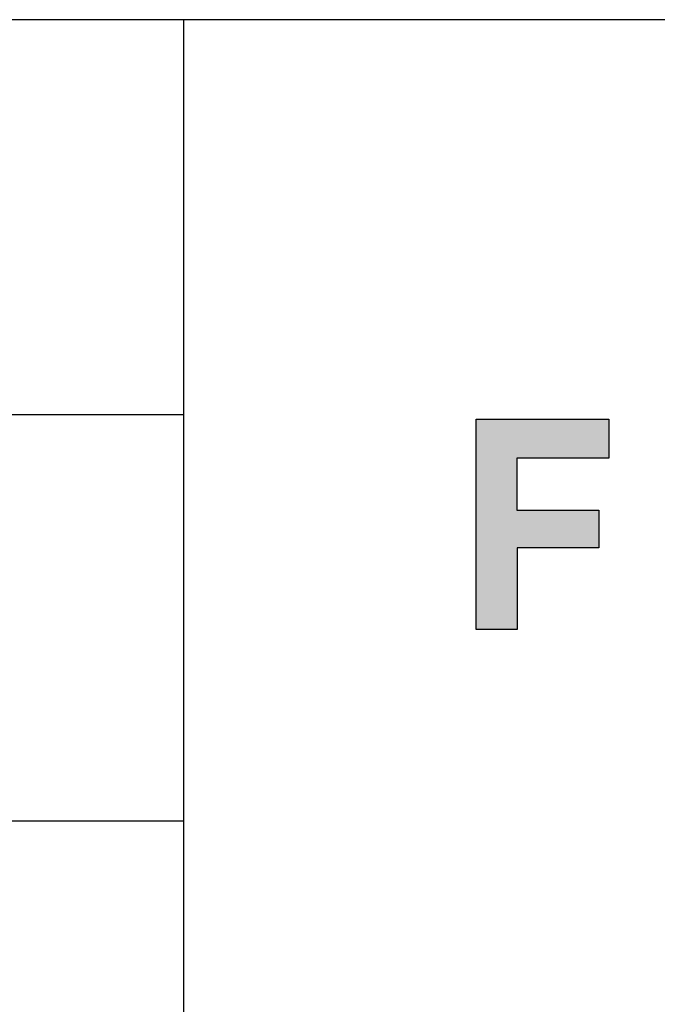
# Model space of a CAD drawing. Units: millimetres. Extents: x 0 to 6092, y 0 to 8615.
# Drawn here: x 4943 to 5208, y 422 to 831 of the extents above; entities that cross this region are included whole.
import ezdxf

# ---------------------------------------------------------------- set-up
doc = ezdxf.new("R2010")
doc.units = ezdxf.units.MM
doc.header["$MEASUREMENT"] = 0
doc.layers.add('1111 Astral Bench', color=7, linetype='Continuous', true_color=0x000000)
doc.layers.add('Layout Large', color=7, linetype='Continuous', true_color=0x000000)

# ---------------------------------------------------------------- blocks, each defined once
blk = doc.blocks.new('Fredericia Layout Large')
at = {"layer": 'Layout Large'}
blk.add_hatch(color=256, dxfattribs=at).paths.add_polyline_path([(1692.17, 190.58), (1692.17, 219.38), (1710.37, 219.38), (1710.37, 214.06), (1697.77, 214.06), (1697.77, 206.95), (1708.98, 206.95), (1708.98, 201.79), (1697.81, 201.79), (1697.81, 190.58)], flags=0)
at = {"layer": 'Layout Large', "lineweight": 30}
for p, q in [((1652.15, 274.11), (1076.93, 274.11)), ((1652.15, 274.11), (1652.15, 56.22)), ((1957.19, 274.11), (1652.15, 274.11))]:
    blk.add_line(p, q, dxfattribs=at)
at = {"layer": 'Layout Large'}
for p, q in [((1692.17, 190.58), (1692.17, 219.38)), ((1692.17, 219.38), (1710.37, 219.38)), ((1710.37, 219.38), (1710.37, 214.06)), ((1710.37, 214.06), (1697.77, 214.06)), ((1697.77, 214.06), (1697.77, 206.95)), ((1697.77, 206.95), (1708.98, 206.95)), ((1708.98, 206.95), (1708.98, 201.79)), ((1708.98, 201.79), (1697.81, 201.79)), ((1697.81, 201.79), (1697.81, 190.58)), ((1697.81, 190.58), (1692.17, 190.58))]:
    blk.add_line(p, q, dxfattribs=at)
at = {"layer": 'Layout Large', "lineweight": 30}
for points in [[(1076.93, 220.03), (1652.15, 220.03)], [(1076.93, 164.41), (1652.15, 164.41)]]:
    blk.add_lwpolyline(points, dxfattribs=at)

msp = doc.modelspace()

# ---------------------------------------------------------------- block references
at = {"layer": '1111 Astral Bench', "xscale": 3.033043470158971, "yscale": 3.033043470158971, "zscale": 3.033043470158971}
msp.add_blockref('Fredericia Layout Large', (0, 0), dxfattribs=at)

doc.saveas('drawing.dxf')
